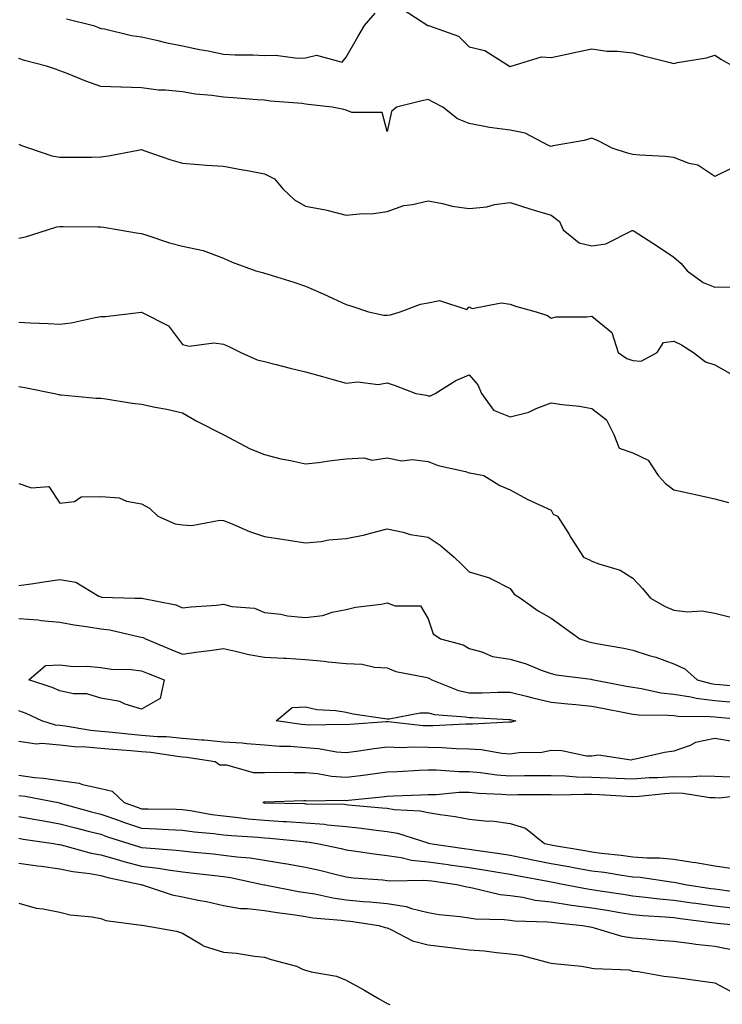
# Model space of a CAD drawing. Units: inches. Extents: x 931523 to 934163, y 7366538 to 7369178.
# Drawn here: x 932538 to 932710, y 7366883 to 7367123 of the extents above; entities that cross this region are included whole.
import ezdxf

# ---------------------------------------------------------------- set-up
doc = ezdxf.new("R2010")
doc.units = ezdxf.units.IN
doc.header["$MEASUREMENT"] = 0
doc.layers.add('Contour_93157366', color=7, linetype='Continuous', true_color=0x9df48e)

msp = doc.modelspace()

# ---------------------------------------------------------------- linework, layer by layer
at = {"layer": 'Contour_93157366'}
for points in [[(932631.93, 7367125.8, 3324), (932637.97, 7367121.92, 3324), (932638.02, 7367121.89, 3324), (932638.05, 7367121.89, 3324), (932638.11, 7367121.86, 3324), (932645.42, 7367119.29, 3324), (932648.05, 7367116.66, 3324), (932651.89, 7367115.76, 3324), (932657.9, 7367111.92, 3324), (932658.03, 7367111.9, 3324), (932658.05, 7367111.89, 3324), (932658.08, 7367111.89, 3324), (932658.31, 7367111.92, 3324), (932665.74, 7367114.23, 3324), (932668.05, 7367114.07, 3324), (932670.76, 7367114.63, 3324), (932674.53, 7367115.44, 3324), (932678.05, 7367116.16, 3324), (932681.72, 7367115.59, 3324), (932684.32, 7367115.65, 3324), (932688.05, 7367115.23, 3324), (932690.61, 7367114.48, 3324), (932697.15, 7367112.82, 3324), (932698.05, 7367112.57, 3324), (932698.93, 7367112.8, 3324), (932706.01, 7367113.96, 3324), (932708.05, 7367114.65, 3324), (932709.69, 7367113.55, 3324), (932712.57, 7367111.92, 3324)], [(932549.68, 7367123.55, 3324), (932556.29, 7367121.92, 3324), (932557.49, 7367121.36, 3324), (932558.05, 7367121.17, 3324), (932558.93, 7367121.03, 3324), (932565.56, 7367119.43, 3324), (932568.05, 7367119.12, 3324), (932571.64, 7367118.33, 3324), (932573.88, 7367117.75, 3324), (932578.05, 7367116.91, 3324), (932582.15, 7367116.01, 3324), (932584.31, 7367115.66, 3324), (932588.05, 7367114.91, 3324), (932590.88, 7367114.75, 3324), (932595.3, 7367114.68, 3324), (932598.05, 7367114.53, 3324), (932600.77, 7367114.64, 3324), (932606.11, 7367113.86, 3324), (932608.05, 7367113.99, 3324), (932610.76, 7367114.63, 3324), (932617.03, 7367112.94, 3324), (932618.05, 7367114.11, 3324), (932620.88, 7367119.09, 3324), (932622.45, 7367121.92, 3324), (932625.08, 7367124.89, 3324)], [(932712.68, 7367087.29, 3323), (932708.05, 7367084.99, 3323), (932703.9, 7367087.77, 3323), (932701.78, 7367088.19, 3323), (932698.05, 7367089.58, 3323), (932695.98, 7367089.85, 3323), (932689.77, 7367090.2, 3323), (932688.05, 7367090.39, 3323), (932686.77, 7367090.64, 3323), (932683.01, 7367091.92, 3323), (932679.72, 7367093.59, 3323), (932678.05, 7367094.33, 3323), (932676.17, 7367093.79, 3323), (932668.56, 7367092.43, 3323), (932668.05, 7367092.3, 3323), (932667.46, 7367092.51, 3323), (932661.73, 7367095.6, 3323), (932658.05, 7367096.3, 3323), (932653.06, 7367096.93, 3323), (932653.04, 7367096.94, 3323), (932648.05, 7367097.93, 3323), (932645.23, 7367099.1, 3323), (932641.64, 7367101.92, 3323), (932639.26, 7367103.13, 3323), (932638.05, 7367103.78, 3323), (932636.53, 7367103.44, 3323), (932630.28, 7367101.92, 3323), (932629.07, 7367100.9, 3323), (932628.05, 7367095.97, 3323), (932626.78, 7367100.65, 3323), (932619.36, 7367100.61, 3323), (932618.05, 7367101.19, 3323), (932617.46, 7367101.33, 3323), (932614.57, 7367101.92, 3323), (932608.71, 7367102.58, 3323), (932608.05, 7367102.67, 3323), (932607.19, 7367102.78, 3323), (932599.54, 7367103.41, 3323), (932598.05, 7367103.62, 3323), (932596.24, 7367103.73, 3323), (932590.37, 7367104.24, 3323), (932588.05, 7367104.37, 3323), (932585.18, 7367104.79, 3323), (932581.22, 7367105.09, 3323), (932578.05, 7367105.63, 3323), (932573.88, 7367106.09, 3323), (932572.18, 7367106.05, 3323), (932568.05, 7367106.66, 3323), (932563.15, 7367106.82, 3323), (932562.95, 7367106.82, 3323), (932558.05, 7367106.98, 3323), (932554.45, 7367108.31, 3323), (932549.82, 7367110.15, 3323), (932548.05, 7367110.83, 3323), (932547.23, 7367111.1, 3323), (932544.8, 7367111.92, 3323), (932539.46, 7367113.33, 3323), (932538.05, 7367113.81, 3323)], [(932538.05, 7367092.84, 3322), (932538.71, 7367092.59, 3322), (932540.61, 7367091.92, 3322), (932546.13, 7367090, 3322), (932548.05, 7367089.66, 3322), (932550.25, 7367089.72, 3322), (932555.83, 7367089.7, 3322), (932558.05, 7367089.76, 3322), (932559.97, 7367090, 3322), (932567.6, 7367091.47, 3322), (932568.05, 7367091.54, 3322), (932568.61, 7367091.36, 3322), (932575.17, 7367089.04, 3322), (932578.05, 7367088.23, 3322), (932582.03, 7367087.94, 3322), (932583.89, 7367087.77, 3322), (932588.05, 7367087.47, 3322), (932592.77, 7367086.64, 3322), (932593.48, 7367086.49, 3322), (932598.05, 7367085.62, 3322), (932600.51, 7367084.38, 3322), (932602.52, 7367081.92, 3322), (932605.37, 7367079.25, 3322), (932608.05, 7367077.7, 3322), (932612.95, 7367076.82, 3322), (932613.26, 7367076.71, 3322), (932618.05, 7367075.53, 3322), (932622.09, 7367075.96, 3322), (932624.09, 7367075.87, 3322), (932628.05, 7367076.45, 3322), (932632.06, 7367077.91, 3322), (932634.23, 7367078.1, 3322), (932638.05, 7367079.03, 3322), (932641.58, 7367078.4, 3322), (932643.87, 7367077.73, 3322), (932648.05, 7367077.15, 3322), (932652.39, 7367077.58, 3322), (932654.24, 7367078.11, 3322), (932658.05, 7367078.64, 3322), (932662.89, 7367077.08, 3322), (932663.12, 7367076.99, 3322), (932668.05, 7367075.56, 3322), (932670.13, 7367074.01, 3322), (932671.05, 7367071.92, 3322), (932674.92, 7367068.78, 3322), (932678.05, 7367067.99, 3322), (932681.44, 7367068.53, 3322), (932687.88, 7367071.75, 3322), (932688.05, 7367071.8, 3322), (932688.4, 7367071.57, 3322), (932694.08, 7367067.95, 3322), (932698.05, 7367065.24, 3322), (932699.88, 7367063.74, 3322), (932701.34, 7367061.92, 3322), (932705.19, 7367059.06, 3322), (932708.05, 7367057.91, 3322), (932711.99, 7367057.98, 3322)], [(932538.05, 7367069.92, 3321), (932539.71, 7367070.26, 3321), (932545.08, 7367071.92, 3321), (932547.34, 7367072.63, 3321), (932548.05, 7367072.71, 3321), (932548.86, 7367072.73, 3321), (932557.35, 7367072.63, 3321), (932558.05, 7367072.64, 3321), (932558.73, 7367072.6, 3321), (932562.59, 7367071.92, 3321), (932567.24, 7367071.11, 3321), (932568.05, 7367071.03, 3321), (932569.32, 7367070.65, 3321), (932574.89, 7367068.76, 3321), (932578.05, 7367067.94, 3321), (932583.05, 7367066.92, 3321), (932588.05, 7367065.04, 3321), (932590.17, 7367064.04, 3321), (932595.94, 7367061.92, 3321), (932597.6, 7367061.47, 3321), (932598.05, 7367061.34, 3321), (932598.91, 7367061.06, 3321), (932605.26, 7367059.13, 3321), (932608.05, 7367058.15, 3321), (932612.4, 7367056.27, 3321), (932614.86, 7367055.11, 3321), (932618.05, 7367053.65, 3321), (932619.38, 7367053.25, 3321), (932623.47, 7367051.92, 3321), (932627.22, 7367051.09, 3321), (932628.05, 7367051.1, 3321), (932628.81, 7367051.16, 3321), (932631.24, 7367051.92, 3321), (932636.17, 7367053.8, 3321), (932638.05, 7367054.09, 3321), (932640.77, 7367054.64, 3321), (932647.47, 7367052.5, 3321), (932648.05, 7367053.09, 3321), (932648.83, 7367052.7, 3321), (932655.84, 7367054.12, 3321), (932658.05, 7367053.73, 3321), (932659.4, 7367053.28, 3321), (932664.44, 7367051.92, 3321), (932667.16, 7367051.03, 3321), (932668.05, 7367050.34, 3321), (932669.32, 7367050.64, 3321), (932676.8, 7367050.67, 3321), (932678.05, 7367050.87, 3321), (932682.94, 7367046.81, 3321), (932684.49, 7367041.92, 3321), (932686.6, 7367040.47, 3321), (932688.05, 7367039.97, 3321), (932690.11, 7367039.87, 3321), (932693.98, 7367041.92, 3321), (932695.57, 7367044.4, 3321), (932698.05, 7367044.76, 3321), (932699.95, 7367043.82, 3321), (932702.86, 7367041.92, 3321), (932705.8, 7367039.68, 3321), (932708.05, 7367038.97, 3321), (932712.55, 7367036.42, 3321)], [(932538.05, 7367049.34, 3320), (932540.8, 7367049.17, 3320), (932545.2, 7367049.07, 3320), (932548.05, 7367048.88, 3320), (932550.79, 7367049.17, 3320), (932556.65, 7367050.52, 3320), (932558.05, 7367050.71, 3320), (932559.22, 7367050.76, 3320), (932567.95, 7367051.82, 3320), (932568.05, 7367051.83, 3320), (932568.31, 7367051.66, 3320), (932574.61, 7367048.48, 3320), (932578.05, 7367043.93, 3320), (932579.66, 7367043.53, 3320), (932585.69, 7367044.29, 3320), (932588.05, 7367043.97, 3320), (932589.47, 7367043.34, 3320), (932592.25, 7367041.92, 3320), (932596.3, 7367040.17, 3320), (932598.05, 7367039.77, 3320), (932600.94, 7367039.03, 3320), (932604.29, 7367038.16, 3320), (932608.05, 7367037.2, 3320), (932612.22, 7367036.09, 3320), (932614.53, 7367035.44, 3320), (932618.05, 7367034.48, 3320), (932620.9, 7367034.77, 3320), (932625.86, 7367034.11, 3320), (932628.05, 7367034.5, 3320), (932629.99, 7367033.87, 3320), (932635.01, 7367031.92, 3320), (932637.61, 7367031.48, 3320), (932638.05, 7367031.38, 3320), (932638.64, 7367031.33, 3320), (932639.72, 7367031.92, 3320), (932644.83, 7367035.14, 3320), (932648.05, 7367036.51, 3320), (932650.17, 7367034.04, 3320), (932651.08, 7367031.92, 3320), (932654.02, 7367027.88, 3320), (932658.05, 7367026.25, 3320), (932662.63, 7367027.34, 3320), (932664.39, 7367028.26, 3320), (932668.05, 7367029.65, 3320), (932670.76, 7367029.21, 3320), (932674.99, 7367028.86, 3320), (932678.05, 7367028.27, 3320), (932681.64, 7367025.51, 3320), (932683.4, 7367021.92, 3320), (932684.7, 7367018.57, 3320), (932688.05, 7367017.4, 3320), (932691.76, 7367015.63, 3320), (932694.22, 7367011.92, 3320), (932696.04, 7367009.91, 3320), (932698.05, 7367008.37, 3320), (932702.59, 7367007.38, 3320), (932703.35, 7367007.22, 3320), (932708.05, 7367006.19, 3320), (932711.44, 7367005.31, 3320)], [(932538.05, 7367033.61, 3319), (932539.5, 7367033.37, 3319), (932546.78, 7367031.92, 3319), (932547.8, 7367031.66, 3319), (932548.05, 7367031.58, 3319), (932548.4, 7367031.57, 3319), (932556.95, 7367030.82, 3319), (932558.05, 7367030.8, 3319), (932559.32, 7367030.65, 3319), (932565.7, 7367029.57, 3319), (932568.05, 7367029.32, 3319), (932571.37, 7367028.6, 3319), (932574.19, 7367028.06, 3319), (932578.05, 7367027.17, 3319), (932581.35, 7367025.21, 3319), (932587.95, 7367021.92, 3319), (932588.02, 7367021.89, 3319), (932588.05, 7367021.87, 3319), (932588.14, 7367021.83, 3319), (932594.55, 7367018.42, 3319), (932598.05, 7367017, 3319), (932602.08, 7367015.95, 3319), (932604.41, 7367015.56, 3319), (932608.05, 7367014.74, 3319), (932611.22, 7367015.09, 3319), (932614.41, 7367015.56, 3319), (932618.05, 7367015.93, 3319), (932622.35, 7367016.21, 3319), (932624.33, 7367015.64, 3319), (932628.05, 7367016.19, 3319), (932631.62, 7367015.49, 3319), (932634.21, 7367015.76, 3319), (932638.05, 7367015.31, 3319), (932640.48, 7367014.35, 3319), (932647.15, 7367012.82, 3319), (932648.05, 7367012.54, 3319), (932648.63, 7367012.49, 3319), (932651.66, 7367011.92, 3319), (932655.58, 7367009.45, 3319), (932658.05, 7367008.4, 3319), (932662.24, 7367006.12, 3319), (932665.22, 7367004.75, 3319), (932668.05, 7367003.37, 3319), (932668.59, 7367002.45, 3319), (932669.67, 7367001.92, 3319), (932672.38, 7366997.59, 3319), (932672.89, 7366996.76, 3319), (932675.96, 7366991.92, 3319), (932677.43, 7366991.3, 3319), (932678.05, 7366990.95, 3319), (932679.7, 7366990.27, 3319), (932684.91, 7366988.78, 3319), (932688.05, 7366986.77, 3319), (932690.39, 7366984.27, 3319), (932692.38, 7366981.92, 3319), (932695.98, 7366979.85, 3319), (932698.05, 7366978.94, 3319), (932701.42, 7366978.54, 3319), (932704.93, 7366978.8, 3319), (932708.05, 7366978.23, 3319), (932712.99, 7366976.98, 3319)], [(932538.05, 7367009.91, 3318), (932541.1, 7367008.88, 3318), (932545.36, 7367009.23, 3318), (932548.05, 7367005.11, 3318), (932551.65, 7367005.52, 3318), (932553.3, 7367006.67, 3318), (932558.05, 7367006.79, 3318), (932562.52, 7367006.39, 3318), (932564.36, 7367005.61, 3318), (932568.05, 7367004.99, 3318), (932570, 7367003.87, 3318), (932572.01, 7367001.92, 3318), (932576.2, 7367000.07, 3318), (932578.05, 7366999.86, 3318), (932580.27, 7366999.7, 3318), (932587.13, 7367000.99, 3318), (932588.05, 7367000.87, 3318), (932589.76, 7367000.21, 3318), (932594.36, 7366998.23, 3318), (932598.05, 7366996.97, 3318), (932602.41, 7366996.28, 3318), (932603.91, 7366996.05, 3318), (932608.05, 7366995.41, 3318), (932611.88, 7366995.75, 3318), (932613.78, 7366996.19, 3318), (932618.05, 7366996.47, 3318), (932622.6, 7366997.37, 3318), (932623.94, 7366997.81, 3318), (932628.05, 7366998.82, 3318), (932631.94, 7366998.03, 3318), (932633.63, 7366997.5, 3318), (932638.05, 7366996.82, 3318), (932640.98, 7366994.85, 3318), (932644.39, 7366991.92, 3318), (932646.25, 7366990.12, 3318), (932648.05, 7366988.36, 3318), (932653.01, 7366986.88, 3318), (932653.25, 7366986.72, 3318), (932658.05, 7366984.22, 3318), (932659.04, 7366982.91, 3318), (932660.58, 7366981.92, 3318), (932664.93, 7366978.81, 3318), (932668.05, 7366977.02, 3318), (932671.01, 7366974.88, 3318), (932675.08, 7366971.92, 3318), (932677.32, 7366971.19, 3318), (932678.05, 7366971.04, 3318), (932679.16, 7366970.81, 3318), (932685.83, 7366969.7, 3318), (932688.05, 7366969.18, 3318), (932692.05, 7366967.92, 3318), (932693.64, 7366967.51, 3318), (932698.05, 7366965.88, 3318), (932700.75, 7366964.62, 3318), (932703.73, 7366961.92, 3318), (932707.13, 7366961, 3318), (932708.05, 7366960.89, 3318), (932709.18, 7366960.79, 3318), (932716.28, 7366960.15, 3318)], [(932538.05, 7366984.98, 3317), (932541.65, 7366985.52, 3317), (932544.12, 7366985.85, 3317), (932548.05, 7366986.47, 3317), (932551.97, 7366985.84, 3317), (932557.62, 7366982.36, 3317), (932558.05, 7366982.2, 3317), (932558.24, 7366982.11, 3317), (932566.38, 7366981.92, 3317), (932568.04, 7366981.91, 3317), (932568.07, 7366981.9, 3317), (932576.42, 7366980.29, 3317), (932578.05, 7366979.51, 3317), (932580.16, 7366979.81, 3317), (932586.33, 7366980.2, 3317), (932588.05, 7366980.41, 3317), (932590.09, 7366979.88, 3317), (932595.62, 7366979.49, 3317), (932598.05, 7366978.42, 3317), (932602.01, 7366977.95, 3317), (932603.67, 7366977.54, 3317), (932608.05, 7366977.15, 3317), (932612.29, 7366977.67, 3317), (932614.61, 7366978.48, 3317), (932618.05, 7366979.11, 3317), (932620.26, 7366979.71, 3317), (932626.54, 7366980.41, 3317), (932628.05, 7366980.73, 3317), (932629.98, 7366979.99, 3317), (932636.17, 7366980.04, 3317), (932638.05, 7366976.88, 3317), (932639.28, 7366973.15, 3317), (932641.09, 7366971.92, 3317), (932646.62, 7366970.49, 3317), (932648.05, 7366969.61, 3317), (932651.19, 7366968.78, 3317), (932653.73, 7366967.6, 3317), (932658.05, 7366966.95, 3317), (932661.95, 7366965.82, 3317), (932665.65, 7366964.32, 3317), (932668.05, 7366963.48, 3317), (932669.3, 7366963.17, 3317), (932677.89, 7366962.08, 3317), (932678.05, 7366962.05, 3317), (932678.16, 7366962.03, 3317), (932678.53, 7366961.92, 3317), (932686.53, 7366960.4, 3317), (932688.05, 7366960.11, 3317), (932690.13, 7366959.84, 3317), (932694.9, 7366958.77, 3317), (932698.05, 7366958.44, 3317), (932702.18, 7366957.79, 3317), (932703.55, 7366957.42, 3317), (932708.05, 7366956.88, 3317), (932712.6, 7366956.47, 3317)], [(932538.05, 7366976.92, 3316), (932542.74, 7366976.61, 3316), (932543.52, 7366976.45, 3316), (932548.05, 7366976.06, 3316), (932551.55, 7366975.41, 3316), (932555.06, 7366974.91, 3316), (932558.05, 7366974.4, 3316), (932560.29, 7366974.15, 3316), (932567.54, 7366972.43, 3316), (932568.05, 7366972.36, 3316), (932568.38, 7366972.25, 3316), (932568.96, 7366971.92, 3316), (932575.39, 7366969.26, 3316), (932578.05, 7366968.18, 3316), (932581.29, 7366968.68, 3316), (932585.29, 7366969.16, 3316), (932588.05, 7366969.56, 3316), (932590.99, 7366968.98, 3316), (932594.25, 7366968.12, 3316), (932598.05, 7366967.48, 3316), (932602.76, 7366967.21, 3316), (932603.35, 7366967.22, 3316), (932608.05, 7366966.91, 3316), (932612.64, 7366966.51, 3316), (932613.61, 7366966.36, 3316), (932618.05, 7366965.91, 3316), (932621.93, 7366965.8, 3316), (932624.96, 7366965.01, 3316), (932628.05, 7366964.87, 3316), (932630.13, 7366964.01, 3316), (932637.35, 7366962.62, 3316), (932638.05, 7366962.41, 3316), (932638.4, 7366962.27, 3316), (932638.9, 7366961.92, 3316), (932645.43, 7366959.3, 3316), (932648.05, 7366958.77, 3316), (932651.21, 7366958.76, 3316), (932655.06, 7366958.93, 3316), (932658.05, 7366958.92, 3316), (932662.04, 7366957.92, 3316), (932663.63, 7366957.5, 3316), (932668.05, 7366956.45, 3316), (932672.2, 7366956.07, 3316), (932674.1, 7366955.87, 3316), (932678.05, 7366955.49, 3316), (932681.05, 7366954.92, 3316), (932686.01, 7366953.96, 3316), (932688.05, 7366953.56, 3316), (932689.51, 7366953.38, 3316), (932696.63, 7366953.33, 3316), (932698.05, 7366953.19, 3316), (932699.15, 7366953.02, 3316), (932706.97, 7366953, 3316), (932708.05, 7366952.87, 3316), (932708.92, 7366952.79, 3316), (932718.02, 7366951.96, 3316)], [(932712.91, 7366946.79, 3316), (932708.05, 7366947.57, 3316), (932703.38, 7366946.59, 3316), (932702.01, 7366945.87, 3316), (932698.05, 7366944.48, 3316), (932695.76, 7366944.21, 3316), (932688.71, 7366942.58, 3316), (932688.05, 7366942.49, 3316), (932687.65, 7366942.32, 3316), (932679.68, 7366943.55, 3316), (932678.05, 7366943.26, 3316), (932676.7, 7366943.28, 3316), (932670.73, 7366944.6, 3316), (932668.05, 7366944.62, 3316), (932665.77, 7366944.2, 3316), (932660.22, 7366944.09, 3316), (932658.05, 7366943.79, 3316), (932656.04, 7366943.93, 3316), (932650.98, 7366944.85, 3316), (932648.05, 7366945.01, 3316), (932644.91, 7366945.06, 3316), (932641.48, 7366945.35, 3316), (932638.05, 7366945.4, 3316), (932634.47, 7366945.5, 3316), (932631.47, 7366945.34, 3316), (932628.05, 7366945.45, 3316), (932624.88, 7366945.1, 3316), (932620.52, 7366944.39, 3316), (932618.05, 7366944.08, 3316), (932615.68, 7366944.29, 3316), (932611.22, 7366945.09, 3316), (932608.05, 7366945.32, 3316), (932604.37, 7366945.6, 3316), (932601.76, 7366945.63, 3316), (932598.05, 7366945.95, 3316), (932593.72, 7366946.25, 3316), (932592.58, 7366946.45, 3316), (932588.05, 7366946.7, 3316), (932583.3, 7366947.17, 3316), (932582.78, 7366947.19, 3316), (932578.05, 7366947.61, 3316), (932574.11, 7366947.98, 3316), (932571.94, 7366948.03, 3316), (932568.05, 7366948.36, 3316), (932564.77, 7366948.64, 3316), (932560.94, 7366949.04, 3316), (932558.05, 7366949.29, 3316), (932555.64, 7366949.51, 3316), (932549.33, 7366950.64, 3316), (932548.05, 7366950.78, 3316), (932547.01, 7366950.87, 3316), (932543.63, 7366951.92, 3316), (932539.85, 7366953.72, 3316), (932538.05, 7366954.39, 3316)], [(932711.83, 7366938.14, 3317), (932708.05, 7366938.3, 3317), (932704.55, 7366938.42, 3317), (932701.83, 7366938.14, 3317), (932698.05, 7366938.25, 3317), (932694.12, 7366938, 3317), (932692.03, 7366937.94, 3317), (932688.05, 7366937.66, 3317), (932683.97, 7366937.84, 3317), (932682.07, 7366937.9, 3317), (932678.05, 7366938.07, 3317), (932674.3, 7366938.17, 3317), (932671.59, 7366938.38, 3317), (932668.05, 7366938.49, 3317), (932664.59, 7366938.46, 3317), (932661.54, 7366938.43, 3317), (932658.05, 7366938.4, 3317), (932654.8, 7366938.67, 3317), (932650.79, 7366939.18, 3317), (932648.05, 7366939.42, 3317), (932645.55, 7366939.42, 3317), (932640.1, 7366939.87, 3317), (932638.05, 7366939.86, 3317), (932635.88, 7366939.75, 3317), (932630.51, 7366939.46, 3317), (932628.05, 7366939.34, 3317), (932625.11, 7366938.98, 3317), (932621.51, 7366938.46, 3317), (932618.05, 7366938.05, 3317), (932614.45, 7366938.32, 3317), (932611.03, 7366938.94, 3317), (932608.05, 7366939.21, 3317), (932605.32, 7366939.19, 3317), (932600.72, 7366939.25, 3317), (932598.05, 7366939.22, 3317), (932595.35, 7366939.22, 3317), (932588.88, 7366941.09, 3317), (932588.05, 7366941.09, 3317), (932587.18, 7366941.05, 3317), (932585.99, 7366941.92, 3317), (932579.08, 7366942.95, 3317), (932578.05, 7366943.04, 3317), (932576.81, 7366943.16, 3317), (932570.31, 7366944.18, 3317), (932568.05, 7366944.36, 3317), (932565.37, 7366944.6, 3317), (932561.04, 7366944.91, 3317), (932558.05, 7366945.17, 3317), (932554.47, 7366945.5, 3317), (932551.67, 7366945.55, 3317), (932548.05, 7366945.93, 3317), (932543.63, 7366946.34, 3317), (932542.36, 7366946.23, 3317), (932538.05, 7366946.83, 3317)], [(932538.05, 7366938.59, 3317), (932541.87, 7366938.1, 3317), (932544.06, 7366937.93, 3317), (932548.05, 7366937.36, 3317), (932552.8, 7366936.67, 3317), (932553.6, 7366936.37, 3317), (932558.05, 7366935.4, 3317), (932560.88, 7366934.75, 3317), (932563.77, 7366931.92, 3317), (932566.93, 7366930.8, 3317), (932568.05, 7366930.43, 3317), (932569.6, 7366930.36, 3317), (932576.45, 7366930.32, 3317), (932578.05, 7366930.26, 3317), (932579.98, 7366929.98, 3317), (932585.17, 7366929.05, 3317), (932588.05, 7366928.68, 3317), (932591.67, 7366928.3, 3317), (932594.1, 7366927.97, 3317), (932598.05, 7366927.59, 3317), (932602.65, 7366927.31, 3317), (932603.43, 7366927.3, 3317), (932608.05, 7366927, 3317), (932612.75, 7366926.62, 3317), (932613.47, 7366926.5, 3317), (932618.05, 7366926.06, 3317), (932621.78, 7366925.65, 3317), (932624.72, 7366925.25, 3317), (932628.05, 7366924.87, 3317), (932630.58, 7366924.45, 3317), (932637.92, 7366922.05, 3317), (932638.05, 7366922.02, 3317), (932638.13, 7366922, 3317), (932638.47, 7366921.92, 3317), (932646.87, 7366920.74, 3317), (932648.05, 7366920.57, 3317), (932649.65, 7366920.33, 3317), (932655.58, 7366919.45, 3317), (932658.05, 7366919.06, 3317), (932661.62, 7366918.35, 3317), (932663.99, 7366917.86, 3317), (932668.05, 7366917.06, 3317), (932672.42, 7366916.29, 3317), (932673.97, 7366916, 3317), (932678.05, 7366915.27, 3317), (932681.02, 7366914.89, 3317), (932685.87, 7366914.1, 3317), (932688.05, 7366913.8, 3317), (932689.8, 7366913.67, 3317), (932697.43, 7366912.53, 3317), (932698.05, 7366912.48, 3317), (932698.53, 7366912.4, 3317), (932700.8, 7366911.92, 3317), (932707.09, 7366910.96, 3317), (932708.05, 7366910.83, 3317), (932709.29, 7366910.68, 3317), (932715.87, 7366909.74, 3317)], [(932538.05, 7366933.67, 3316), (932539.6, 7366933.48, 3316), (932547.67, 7366931.92, 3316), (932547.99, 7366931.86, 3316), (932548.05, 7366931.85, 3316), (932548.15, 7366931.82, 3316), (932555.79, 7366929.67, 3316), (932558.05, 7366929.08, 3316), (932562.39, 7366927.59, 3316), (932563.37, 7366927.24, 3316), (932568.05, 7366925.68, 3316), (932571.67, 7366925.54, 3316), (932574.64, 7366925.33, 3316), (932578.05, 7366925.19, 3316), (932580.92, 7366924.79, 3316), (932585.59, 7366924.38, 3316), (932588.05, 7366924.06, 3316), (932589.99, 7366923.86, 3316), (932596.51, 7366923.46, 3316), (932598.05, 7366923.31, 3316), (932599.36, 7366923.23, 3316), (932607.59, 7366922.38, 3316), (932608.05, 7366922.35, 3316), (932608.45, 7366922.32, 3316), (932610.9, 7366921.92, 3316), (932616.8, 7366920.67, 3316), (932618.05, 7366920.37, 3316), (932619.8, 7366920.17, 3316), (932625.42, 7366919.29, 3316), (932628.05, 7366919, 3316), (932631.44, 7366918.53, 3316), (932633.99, 7366917.86, 3316), (932638.05, 7366917.44, 3316), (932642.89, 7366916.76, 3316), (932643.26, 7366916.71, 3316), (932648.05, 7366916.04, 3316), (932651.61, 7366915.49, 3316), (932655.04, 7366914.93, 3316), (932658.05, 7366914.46, 3316), (932660.16, 7366914.03, 3316), (932667.29, 7366912.68, 3316), (932668.05, 7366912.53, 3316), (932668.57, 7366912.44, 3316), (932671.36, 7366911.92, 3316), (932676.97, 7366910.84, 3316), (932678.05, 7366910.69, 3316), (932679.51, 7366910.46, 3316), (932685.64, 7366909.51, 3316), (932688.05, 7366909.11, 3316), (932691.15, 7366908.82, 3316), (932694.53, 7366908.4, 3316), (932698.05, 7366908.08, 3316), (932702.51, 7366907.46, 3316), (932703.45, 7366907.32, 3316), (932708.05, 7366906.69, 3316), (932712.31, 7366906.18, 3316)], [(932716.17, 7366933.8, 3318), (932709.14, 7366933.01, 3318), (932708.05, 7366933.05, 3318), (932706.87, 7366933.09, 3318), (932700.31, 7366934.18, 3318), (932698.05, 7366934.24, 3318), (932695.87, 7366934.1, 3318), (932689.57, 7366933.44, 3318), (932688.05, 7366933.34, 3318), (932686.57, 7366933.4, 3318), (932679.92, 7366933.79, 3318), (932678.05, 7366933.87, 3318), (932676.05, 7366933.92, 3318), (932669.91, 7366933.78, 3318), (932668.05, 7366933.84, 3318), (932666.15, 7366933.82, 3318), (932659.92, 7366933.79, 3318), (932658.05, 7366933.78, 3318), (932656.03, 7366933.94, 3318), (932650.3, 7366934.16, 3318), (932648.05, 7366934.36, 3318), (932645.61, 7366934.36, 3318), (932639.99, 7366933.86, 3318), (932638.05, 7366933.86, 3318), (932636.2, 7366933.77, 3318), (932629.59, 7366933.46, 3318), (932628.05, 7366933.38, 3318), (932626.75, 7366933.22, 3318), (932618.59, 7366932.45, 3318), (932618.05, 7366932.39, 3318), (932617.54, 7366932.43, 3318), (932608.42, 7366932.29, 3318), (932608.05, 7366932.32, 3318), (932607.65, 7366932.32, 3318), (932598.14, 7366932.01, 3318), (932597.96, 7366932.01, 3318), (932597.65, 7366931.92, 3318), (932598, 7366931.87, 3318), (932598.05, 7366931.87, 3318), (932598.11, 7366931.86, 3318), (932607.8, 7366931.67, 3318), (932608.05, 7366931.65, 3318), (932608.34, 7366931.62, 3318), (932617.64, 7366931.51, 3318), (932618.05, 7366931.47, 3318), (932618.56, 7366931.41, 3318), (932626.8, 7366930.67, 3318), (932628.05, 7366930.53, 3318), (932629.72, 7366930.25, 3318), (932636.07, 7366929.94, 3318), (932638.05, 7366929.5, 3318), (932640.98, 7366928.99, 3318), (932644.65, 7366928.52, 3318), (932648.05, 7366927.85, 3318), (932652.59, 7366927.38, 3318), (932653.6, 7366927.47, 3318), (932658.05, 7366926.78, 3318), (932661.8, 7366925.67, 3318), (932666.44, 7366921.92, 3318), (932668.05, 7366921.59, 3318), (932668.45, 7366921.52, 3318), (932676.32, 7366920.19, 3318), (932678.05, 7366919.88, 3318), (932680.39, 7366919.58, 3318), (932685.22, 7366919.09, 3318), (932688.05, 7366918.7, 3318), (932691.53, 7366918.45, 3318), (932694.54, 7366918.41, 3318), (932698.05, 7366918.11, 3318), (932702.58, 7366917.39, 3318), (932703.42, 7366917.29, 3318), (932708.05, 7366916.47, 3318), (932712, 7366915.87, 3318)], [(932538.05, 7366928.51, 3315), (932542.18, 7366927.79, 3315), (932543.64, 7366927.51, 3315), (932548.05, 7366926.77, 3315), (932551.87, 7366925.74, 3315), (932555.01, 7366924.96, 3315), (932558.05, 7366924.17, 3315), (932559.72, 7366923.59, 3315), (932564.92, 7366921.92, 3315), (932567.29, 7366921.16, 3315), (932568.05, 7366920.97, 3315), (932569.13, 7366920.84, 3315), (932576.45, 7366920.32, 3315), (932578.05, 7366920.1, 3315), (932580.09, 7366919.88, 3315), (932585.51, 7366919.38, 3315), (932588.05, 7366919.1, 3315), (932591.32, 7366918.65, 3315), (932594.53, 7366918.4, 3315), (932598.05, 7366917.85, 3315), (932602.92, 7366917.05, 3315), (932603.14, 7366917.02, 3315), (932608.05, 7366916.17, 3315), (932611.51, 7366915.38, 3315), (932615.64, 7366914.33, 3315), (932618.05, 7366913.75, 3315), (932619.69, 7366913.56, 3315), (932626.93, 7366913.04, 3315), (932628.05, 7366912.92, 3315), (932628.92, 7366912.79, 3315), (932636.97, 7366913, 3315), (932638.05, 7366912.89, 3315), (932638.9, 7366912.77, 3315), (932645.03, 7366911.92, 3315), (932647.45, 7366911.32, 3315), (932648.05, 7366911.23, 3315), (932648.86, 7366911.11, 3315), (932655.63, 7366909.5, 3315), (932658.05, 7366909.22, 3315), (932661.19, 7366908.77, 3315), (932664.22, 7366908.09, 3315), (932668.05, 7366907.65, 3315), (932673.02, 7366906.89, 3315), (932673.08, 7366906.89, 3315), (932678.05, 7366906.2, 3315), (932681.74, 7366905.61, 3315), (932684.89, 7366905.08, 3315), (932688.05, 7366904.57, 3315), (932690.47, 7366904.34, 3315), (932695.96, 7366904.01, 3315), (932698.05, 7366903.82, 3315), (932699.71, 7366903.59, 3315), (932707.32, 7366902.65, 3315), (932708.05, 7366902.55, 3315), (932708.62, 7366902.48, 3315), (932714.67, 7366901.92, 3315)], [(932538.05, 7366923.21, 3314), (932539.14, 7366923.01, 3314), (932546.48, 7366921.92, 3314), (932547.82, 7366921.69, 3314), (932548.05, 7366921.65, 3314), (932548.39, 7366921.58, 3314), (932555.73, 7366919.6, 3314), (932558.05, 7366919.18, 3314), (932561.86, 7366918.11, 3314), (932563.67, 7366917.53, 3314), (932568.05, 7366916.42, 3314), (932572.06, 7366915.93, 3314), (932574.51, 7366915.47, 3314), (932578.05, 7366914.98, 3314), (932580.81, 7366914.68, 3314), (932585.9, 7366914.07, 3314), (932588.05, 7366913.83, 3314), (932589.73, 7366913.6, 3314), (932597.6, 7366911.92, 3314), (932597.95, 7366911.82, 3314), (932598.05, 7366911.81, 3314), (932598.18, 7366911.79, 3314), (932606.36, 7366910.23, 3314), (932608.05, 7366909.97, 3314), (932610.37, 7366909.6, 3314), (932614.77, 7366908.64, 3314), (932618.05, 7366908.19, 3314), (932622.19, 7366907.78, 3314), (932623.81, 7366907.68, 3314), (932628.05, 7366907.23, 3314), (932632.66, 7366906.53, 3314), (932633.97, 7366906, 3314), (932638.05, 7366905.04, 3314), (932640.69, 7366904.56, 3314), (932645.89, 7366904.08, 3314), (932648.05, 7366903.74, 3314), (932649.64, 7366903.51, 3314), (932656.6, 7366903.37, 3314), (932658.05, 7366903.2, 3314), (932659.17, 7366903.04, 3314), (932667.16, 7366902.81, 3314), (932668.05, 7366902.71, 3314), (932668.73, 7366902.6, 3314), (932675.77, 7366901.92, 3314), (932677.65, 7366901.52, 3314), (932678.05, 7366901.46, 3314), (932678.62, 7366901.35, 3314), (932685.39, 7366899.26, 3314), (932688.05, 7366898.88, 3314), (932691.34, 7366898.63, 3314), (932694.46, 7366898.33, 3314), (932698.05, 7366898.06, 3314), (932702.47, 7366897.5, 3314), (932703.44, 7366897.31, 3314), (932708.05, 7366896.8, 3314), (932712.17, 7366896.04, 3314)], [(932538.05, 7366917.12, 3313), (932542.59, 7366916.46, 3313), (932543.61, 7366916.36, 3313), (932548.05, 7366915.76, 3313), (932551.22, 7366915.09, 3313), (932555.36, 7366914.61, 3313), (932558.05, 7366914.12, 3313), (932559.77, 7366913.64, 3313), (932567.82, 7366911.92, 3313), (932567.97, 7366911.84, 3313), (932568.05, 7366911.82, 3313), (932568.18, 7366911.79, 3313), (932575.48, 7366909.35, 3313), (932578.05, 7366908.92, 3313), (932581.88, 7366908.09, 3313), (932583.86, 7366907.73, 3313), (932588.05, 7366906.74, 3313), (932592.2, 7366906.07, 3313), (932593.92, 7366906.05, 3313), (932598.05, 7366905.54, 3313), (932601.15, 7366905.02, 3313), (932605.52, 7366904.45, 3313), (932608.05, 7366904.06, 3313), (932609.89, 7366903.76, 3313), (932616.77, 7366903.21, 3313), (932618.05, 7366903.03, 3313), (932619.06, 7366902.93, 3313), (932626.02, 7366901.92, 3313), (932627.53, 7366901.4, 3313), (932628.05, 7366901.28, 3313), (932629.12, 7366900.85, 3313), (932634.24, 7366898.11, 3313), (932638.05, 7366897.13, 3313), (932642.73, 7366896.61, 3313), (932643.47, 7366896.5, 3313), (932648.05, 7366895.96, 3313), (932651.8, 7366895.67, 3313), (932654.71, 7366895.26, 3313), (932658.05, 7366894.97, 3313), (932660.72, 7366894.59, 3313), (932667.08, 7366892.89, 3313), (932668.05, 7366892.71, 3313), (932668.73, 7366892.6, 3313), (932675.48, 7366891.92, 3313), (932677.69, 7366891.56, 3313), (932678.05, 7366891.48, 3313), (932678.61, 7366891.36, 3313), (932687.15, 7366891.02, 3313), (932688.05, 7366890.74, 3313), (932689.36, 7366890.6, 3313), (932695.62, 7366889.49, 3313), (932698.05, 7366889.28, 3313), (932701.1, 7366888.87, 3313), (932704.46, 7366888.33, 3313), (932708.05, 7366887.88, 3313), (932711.94, 7366885.81, 3313)], [(932538.05, 7366907.31, 3312), (932542.27, 7366906.14, 3312), (932544.01, 7366905.96, 3312), (932548.05, 7366905.11, 3312), (932550.58, 7366904.46, 3312), (932555.94, 7366904.03, 3312), (932558.05, 7366903.63, 3312), (932559.26, 7366903.13, 3312), (932568, 7366901.97, 3312), (932568.08, 7366901.95, 3312), (932568.66, 7366901.92, 3312), (932576.59, 7366900.46, 3312), (932578.05, 7366900.04, 3312), (932582.85, 7366897.12, 3312), (932583.08, 7366896.95, 3312), (932588.05, 7366895.39, 3312), (932591.23, 7366895.1, 3312), (932595.58, 7366894.39, 3312), (932598.05, 7366894.13, 3312), (932599.71, 7366893.58, 3312), (932605.9, 7366891.92, 3312), (932607.32, 7366891.19, 3312), (932608.05, 7366890.93, 3312), (932609.45, 7366890.52, 3312), (932615.62, 7366889.49, 3312), (932618.05, 7366888.49, 3312), (932622.31, 7366886.18, 3312), (932625.9, 7366884.07, 3312), (932628.05, 7366882.83, 3312), (932628.7, 7366882.57, 3312)]]:
    msp.add_polyline3d(points, dxfattribs=at)
for points in [[(932568.05, 7366954.75, 3315), (932563.98, 7366955.99, 3315), (932562.73, 7366956.61, 3315), (932558.05, 7366957.42, 3315), (932554.63, 7366958.5, 3315), (932551.42, 7366958.55, 3315), (932548.05, 7366959.21, 3315), (932546.17, 7366960.03, 3315), (932540.49, 7366961.92, 3315), (932544.56, 7366965.4, 3315), (932548.05, 7366965.58, 3315), (932551.35, 7366965.22, 3315), (932554.7, 7366965.27, 3315), (932558.05, 7366964.98, 3315), (932560.69, 7366964.56, 3315), (932565.52, 7366964.45, 3315), (932568.05, 7366964.14, 3315), (932569.62, 7366963.49, 3315), (932573.53, 7366961.92, 3315), (932572.57, 7366957.4, 3315)], [(932658.05, 7366951.56, 3315), (932657.71, 7366951.58, 3315), (932648.9, 7366951.07, 3315), (932648.05, 7366951.11, 3315), (932647.25, 7366951.13, 3315), (932639.3, 7366950.67, 3315), (932638.05, 7366950.69, 3315), (932636.85, 7366950.72, 3315), (932628.29, 7366951.68, 3315), (932628.05, 7366951.69, 3315), (932627.79, 7366951.66, 3315), (932618.94, 7366951.03, 3315), (932618.05, 7366950.92, 3315), (932617.13, 7366951, 3315), (932609.13, 7366950.84, 3315), (932608.05, 7366950.91, 3315), (932607.12, 7366950.98, 3315), (932600.9, 7366951.92, 3315), (932604.78, 7366955.19, 3315), (932608.05, 7366955.34, 3315), (932610.85, 7366954.72, 3315), (932615.5, 7366954.47, 3315), (932618.05, 7366954.05, 3315), (932619.74, 7366953.61, 3315), (932627.48, 7366952.49, 3315), (932628.05, 7366952.37, 3315), (932628.5, 7366952.38, 3315), (932636.11, 7366953.86, 3315), (932638.05, 7366953.88, 3315), (932639.58, 7366953.45, 3315), (932647.05, 7366952.92, 3315), (932648.05, 7366952.72, 3315), (932648.85, 7366952.72, 3315), (932657.74, 7366952.23, 3315), (932658.05, 7366952.23, 3315), (932658.3, 7366952.17, 3315), (932659.43, 7366951.92, 3315), (932658.37, 7366951.6, 3315)]]:
    msp.add_polyline3d(points, close=True, dxfattribs=at)

doc.saveas('drawing.dxf')
